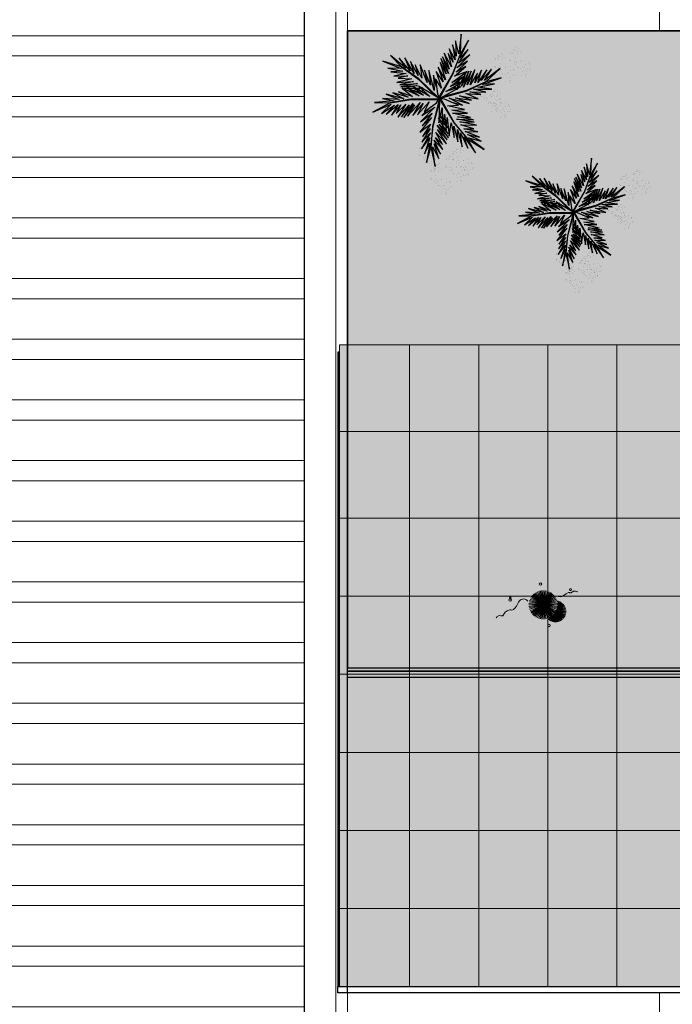
# Model space of a CAD drawing. Units: millimetres. Extents: x 509 to 9690, y -462 to -94.
# Drawn here: x 678 to 689, y -332 to -317 of the extents above; entities that cross this region are included whole.
import ezdxf

# ---------------------------------------------------------------- set-up
doc = ezdxf.new("R2010")
doc.units = ezdxf.units.MM
for name, pattern in [('CONTINU', [0]), ('CONTINUO', [0]), ('DASHED2', [0.375, 0.25, -0.125])]:
    doc.linetypes.add(name, pattern=pattern)
for name, color, linetype, lineweight in [('ARQ-Cobertura', 3, 'Continuous', 0), ('VERDE', 82, 'Continuous', 5), ('VIDRO', 140, 'Continuous', 5), ('ÁRVORE', 92, 'Continuous', 15)]:
    doc.layers.add(name, color=color, linetype=linetype, lineweight=lineweight)
for name, color, linetype in [('ARQ-cota 75', 1, 'Continuous'), ('arq-HATCH CONC', 252, 'Continuous'), ('Contruir', 12, 'Continuous'), ('Estrutura Metálica', 4, 'Continuous'), ('FAIXAS', 5, 'Continuous'), ('JARDIM', 64, 'CONTINUO'), ('OFC-MALL-ARQ-EX-1PV$0$A_HTC_1', 252, 'Continuous'), ('PERGOLA', 8, 'CONTINU'), ('TEXT2', 6, 'Continuous'), ('VEGET1', 103, 'Continuous'), ('VEGET2', 71, 'Continuous'), ('Vermelho', 1, 'Continuous')]:
    doc.layers.add(name, color=color, linetype=linetype)

# ---------------------------------------------------------------- blocks, each defined once
blk = doc.blocks.new('VEG')
at = {"layer": 'VERDE'}
for p, q in [((-0.353, 0.187), (-0.625, 0.275)), ((-0.352, 0.188), (-0.613, 0.305)), ((-0.351, 0.189), (-0.599, 0.333)), ((-0.351, 0.191), (-0.582, 0.359)), ((-0.35, 0.192), (-0.562, 0.383)), ((-0.349, 0.193), (-0.54, 0.405)), ((-0.348, 0.195), (-0.516, 0.425)), ((-0.347, 0.197), (-0.489, 0.442)), ((-0.346, 0.198), (-0.461, 0.457)), ((-0.345, 0.2), (-0.432, 0.468)), ((-0.344, 0.203), (-0.402, 0.476)), ((-0.342, 0.206), (-0.371, 0.481)), ((-0.339, 0.21), (-0.339, 0.483)), ((-0.336, 0.216), (-0.308, 0.481)), ((-0.331, 0.224), (-0.277, 0.476)), ((-0.322, 0.236), (-0.247, 0.468)), ((-0.307, 0.255), (-0.217, 0.457)), ((-0.281, 0.283), (-0.189, 0.442)), ((0, 0), (-0.268, 0.297)), ((-0.241, 0.318), (-0.163, 0.425)), ((0, 0), (-0.235, 0.324)), ((0, 0), (-0.2, 0.346)), ((-0.185, 0.353), (-0.139, 0.405)), ((0, 0), (-0.163, 0.365)), ((0, 0), (-0.124, 0.38)), ((0, 0), (-0.083, 0.391)), ((0, 0), (-0.042, 0.398)), ((0, 0), (0, 0.4)), ((0, 0), (0.042, 0.398)), ((0, 0), (0.083, 0.391)), ((0, 0), (0.124, 0.38)), ((0, 0), (0.163, 0.365)), ((0, 0), (0.2, 0.346)), ((0, 0), (0.235, 0.324)), ((0, 0), (0.268, 0.297)), ((-0.355, 0.183), (-0.639, 0.183)), ((-0.354, 0.184), (-0.638, 0.214)), ((-0.356, 0.181), (-0.638, 0.151)), ((-0.353, 0.186), (-0.633, 0.245)), ((-0.357, 0.179), (-0.633, 0.12)), ((-0.358, 0.176), (-0.625, 0.09)), ((-0.36, 0.173), (-0.613, 0.06)), ((-0.361, 0.17), (-0.599, 0.033)), ((-0.364, 0.165), (-0.582, 0.006)), ((-0.367, 0.158), (-0.562, -0.018)), ((-0.371, 0.147), (-0.54, -0.04)), ((-0.378, 0.129), (-0.516, -0.06)), ((-0.387, 0.1), (-0.489, -0.077)), ((-0.396, 0.055), (-0.461, -0.092)), ((0, 0), (-0.4, 0)), ((0, 0), (-0.398, 0.042)), ((0, 0), (-0.398, -0.042)), ((0, 0), (-0.391, 0.083)), ((0, 0), (-0.391, -0.083)), ((0, 0), (-0.38, 0.124)), ((0, 0), (-0.38, -0.124)), ((0, 0), (-0.365, 0.163)), ((0, 0), (-0.365, -0.163)), ((0, 0), (-0.346, 0.2)), ((0, 0), (-0.346, -0.2)), ((0, 0), (-0.324, 0.235)), ((0, 0), (-0.324, -0.235)), ((0, 0), (-0.297, 0.268)), ((0, 0), (-0.297, -0.268)), ((0, 0), (-0.268, -0.297)), ((0, 0), (-0.235, -0.324)), ((0, 0), (-0.2, -0.346)), ((0, 0), (-0.163, -0.365)), ((0, 0), (-0.124, -0.38)), ((0, 0), (-0.083, -0.391)), ((0, 0), (-0.042, -0.398)), ((0, 0), (0.297, 0.268)), ((0, 0), (0.324, 0.235)), ((0, 0), (0.346, 0.2)), ((0, 0), (0.365, 0.163)), ((0, 0), (0.38, 0.124)), ((0, 0), (0.391, 0.083)), ((0, 0), (0.398, 0.042)), ((0, 0), (0, -0.4)), ((0, 0), (0.042, -0.398)), ((0, 0), (0.083, -0.391)), ((0, 0), (0.124, -0.38)), ((0, 0), (0.163, -0.365)), ((0, 0), (0.2, -0.346)), ((0, 0), (0.235, -0.324)), ((0, 0), (0.268, -0.297)), ((0, 0), (0.297, -0.268)), ((0, 0), (0.324, -0.235)), ((0, 0), (0.346, -0.2)), ((0, 0), (0.365, -0.163)), ((0, 0), (0.38, -0.124)), ((0, 0), (0.391, -0.083)), ((0, 0), (0.398, -0.042)), ((0, 0), (0.4, 0)), ((-0.4, -0.005), (-0.432, -0.103)), ((-0.394, -0.074), (-0.402, -0.111))]:
    blk.add_line(p, q, dxfattribs=at)
for points in [[(0.433, -0.1, 0.114957), (0.486, -0.152, 0.150048), (0.542, -0.165, 0.098072), (0.619, -0.146, 0.114783), (0.673, -0.103, 0.087794), (0.71, -0.035, -0.08299), (0.748, 0.037, -0.038464), (0.813, 0.111, -0.081037), (0.851, 0.137, -0.16839), (0.904, 0.143, 0.147538), (0.964, 0.147, 0.042387), (1.01, 0.169, 0.033514), (1.063, 0.206, 0.140942), (1.101, 0.257, -0.16076), (1.135, 0.302, -0.271218), (1.186, 0.305, 0.214533), (1.248, 0.302, 0.09377), (1.285, 0.324, 0.082811), (1.314, 0.363)], [(-0.399, -0.241, 0.073015), (-0.49, -0.228, 0.135968), (-0.539, -0.242), (-0.641, -0.304), (-0.708, -0.344, -0.291556), (-0.729, -0.343, 0.171709), (-0.762, -0.335, 0.170253), (-0.799, -0.351, -0.121136), (-0.847, -0.379, -0.102926), (-0.9, -0.383, -0.083885), (-0.961, -0.364)]]:
    blk.add_lwpolyline(points, format="xyb", dxfattribs=at)
for centre, radius in [((-0.158, 0.576), 0.0338), ((0.926, -0.134), 0.0339), ((0.922, -0.198), 0.0216), ((-0.762, -0.424), 0.0278), ((0.078, -0.581), 0.0338)]:
    blk.add_circle(centre, radius, dxfattribs=at)
blk = doc.blocks.new('PERGOLA')
at = {"layer": 'PERGOLA'}
for p, q in [((109608.182, -73580.108), (109623.282, -73580.108)), ((109618.483, -73580.108), (109623.183, -73580.108)), ((109623.282, -73580.108), (109623.282, -73595.208)), ((109623.282, -73595.208), (109608.182, -73595.208))]:
    blk.add_line(p, q, dxfattribs=at)
blk = doc.blocks.new('VEG2')
at = {"color": 0}
for p, q in [((-0.051, 1.171), (-0.051, 1.171)), ((-0.03, 1.197), (-0.03, 1.197)), ((-0.028, 1.238), (-0.028, 1.238)), ((-0.022, 1.256), (-0.022, 1.256)), ((-0.018, 1.229), (-0.018, 1.229)), ((-0.01, 1.177), (-0.01, 1.177)), ((0.025, 1.189), (0.025, 1.189)), ((0.038, 1.249), (0.038, 1.249)), ((-0.228, 1.078), (-0.228, 1.078)), ((-0.222, 1.096), (-0.222, 1.096)), ((-0.218, 1.069), (-0.218, 1.069)), ((-0.162, 1.089), (-0.162, 1.089)), ((-0.09, 1.151), (-0.09, 1.151)), ((-0.077, 1.168), (-0.077, 1.168)), ((-0.075, 1.1), (-0.075, 1.1)), ((-0.066, 1.091), (-0.066, 1.091)), ((-0.061, 1.082), (-0.061, 1.082)), ((-0.026, 1.101), (-0.026, 1.101)), ((-0.023, 1.051), (-0.023, 1.051)), ((-0.002, 1.144), (-0.002, 1.144)), ((0.019, 1.131), (0.019, 1.131)), ((0.036, 1.053), (0.036, 1.053)), ((0.041, 1.152), (0.041, 1.152)), ((0.044, 1.056), (0.044, 1.056)), ((0.075, 1.144), (0.075, 1.144)), ((0.084, 1.135), (0.084, 1.135)), ((0.095, 1.082), (0.095, 1.082)), ((0.104, 1.062), (0.104, 1.062)), ((0.109, 1.106), (0.109, 1.106)), ((0.128, 1.095), (0.128, 1.095)), ((0.13, 1.066), (0.13, 1.066)), ((0.172, 1.055), (0.172, 1.055)), ((0.177, 1.05), (0.177, 1.05)), ((0.187, 1.041), (0.187, 1.041)), ((-0.369, 0.918), (-0.369, 0.918)), ((-0.343, 0.921), (-0.343, 0.921)), ((-0.322, 0.947), (-0.322, 0.947)), ((-0.32, 0.988), (-0.32, 0.988)), ((-0.313, 1.006), (-0.313, 1.006)), ((-0.31, 0.979), (-0.31, 0.979)), ((-0.302, 0.927), (-0.302, 0.927)), ((-0.29, 0.991), (-0.29, 0.991)), ((-0.277, 1.008), (-0.277, 1.008)), ((-0.275, 0.94), (-0.275, 0.94)), ((-0.267, 0.939), (-0.267, 0.939)), ((-0.266, 0.931), (-0.266, 0.931)), ((-0.261, 0.922), (-0.261, 0.922)), ((-0.254, 0.999), (-0.254, 0.999)), ((-0.251, 1.011), (-0.251, 1.011)), ((-0.23, 1.037), (-0.23, 1.037)), ((-0.226, 0.941), (-0.226, 0.941)), ((-0.21, 1.017), (-0.21, 1.017)), ((-0.202, 0.984), (-0.202, 0.984)), ((-0.181, 0.971), (-0.181, 0.971)), ((-0.175, 1.029), (-0.175, 1.029)), ((-0.159, 0.992), (-0.159, 0.992)), ((-0.125, 0.984), (-0.125, 0.984)), ((-0.116, 0.975), (-0.116, 0.975)), ((-0.105, 0.922), (-0.105, 0.922)), ((-0.091, 0.946), (-0.091, 0.946)), ((-0.072, 0.935), (-0.072, 0.935)), ((0.041, 0.924), (0.041, 0.924)), ((0.08, 0.958), (0.08, 0.958)), ((0.082, 0.93), (0.082, 0.93)), ((0.112, 1.009), (0.112, 1.009)), ((0.115, 0.913), (0.115, 0.913)), ((0.122, 0.928), (0.122, 0.928)), ((0.128, 0.946), (0.128, 0.946)), ((0.13, 0.912), (0.13, 0.912)), ((0.132, 0.919), (0.132, 0.919)), ((0.135, 0.957), (0.135, 0.957)), ((0.15, 0.939), (0.15, 0.939)), ((0.175, 0.959), (0.175, 0.959)), ((0.176, 0.942), (0.176, 0.942)), ((0.188, 0.939), (0.188, 0.939)), ((-0.382, 0.901), (-0.382, 0.901)), ((-0.367, 0.85), (-0.367, 0.85)), ((-0.358, 0.841), (-0.358, 0.841)), ((-0.353, 0.832), (-0.353, 0.832)), ((-0.318, 0.851), (-0.318, 0.851)), ((-0.315, 0.801), (-0.315, 0.801)), ((-0.294, 0.894), (-0.294, 0.894)), ((-0.273, 0.881), (-0.273, 0.881)), ((-0.256, 0.803), (-0.256, 0.803)), ((-0.251, 0.902), (-0.251, 0.902)), ((-0.248, 0.806), (-0.248, 0.806)), ((-0.223, 0.891), (-0.223, 0.891)), ((-0.217, 0.894), (-0.217, 0.894)), ((-0.208, 0.885), (-0.208, 0.885)), ((-0.197, 0.832), (-0.197, 0.832)), ((-0.188, 0.812), (-0.188, 0.812)), ((-0.183, 0.855), (-0.183, 0.855)), ((-0.164, 0.893), (-0.164, 0.893)), ((-0.164, 0.845), (-0.164, 0.845)), ((-0.162, 0.815), (-0.162, 0.815)), ((-0.156, 0.896), (-0.156, 0.896)), ((-0.12, 0.805), (-0.12, 0.805)), ((-0.12, 0.798), (-0.12, 0.798)), ((-0.115, 0.8), (-0.115, 0.8)), ((-0.105, 0.791), (-0.105, 0.791)), ((-0.096, 0.902), (-0.096, 0.902)), ((-0.088, 0.849), (-0.088, 0.849)), ((-0.07, 0.906), (-0.07, 0.906)), ((-0.065, 0.797), (-0.065, 0.797)), ((-0.028, 0.895), (-0.028, 0.895)), ((-0.025, 0.799), (-0.025, 0.799)), ((-0.024, 0.782), (-0.024, 0.782)), ((-0.023, 0.89), (-0.023, 0.89)), ((-0.013, 0.881), (-0.013, 0.881)), ((0.06, 0.841), (0.06, 0.841)), ((0.073, 0.858), (0.073, 0.858)), ((0.075, 0.79), (0.075, 0.79)), ((0.079, 0.894), (0.079, 0.894)), ((0.084, 0.781), (0.084, 0.781)), ((0.099, 0.861), (0.099, 0.861)), ((0.1, 0.88), (0.1, 0.88)), ((0.12, 0.887), (0.12, 0.887)), ((0.124, 0.791), (0.124, 0.791)), ((0.139, 0.904), (0.139, 0.904)), ((0.14, 0.867), (0.14, 0.867)), ((0.148, 0.834), (0.148, 0.834)), ((0.169, 0.821), (0.169, 0.821)), ((0.175, 0.879), (0.175, 0.879)), ((0.191, 0.842), (0.191, 0.842)), ((0.225, 0.834), (0.225, 0.834)), ((0.234, 0.825), (0.234, 0.825)), ((0.259, 0.796), (0.259, 0.796)), ((0.278, 0.785), (0.278, 0.785)), ((-0.251, 0.674), (-0.251, 0.674)), ((-0.212, 0.708), (-0.212, 0.708)), ((-0.21, 0.68), (-0.21, 0.68)), ((-0.18, 0.759), (-0.18, 0.759)), ((-0.177, 0.663), (-0.177, 0.663)), ((-0.162, 0.662), (-0.162, 0.662)), ((-0.159, 0.764), (-0.159, 0.764)), ((-0.157, 0.707), (-0.157, 0.707)), ((-0.153, 0.653), (-0.153, 0.653)), ((-0.142, 0.689), (-0.142, 0.689)), ((-0.121, 0.734), (-0.121, 0.734)), ((-0.118, 0.77), (-0.118, 0.77)), ((-0.117, 0.709), (-0.117, 0.709)), ((-0.116, 0.692), (-0.116, 0.692)), ((-0.1, 0.72), (-0.1, 0.72)), ((-0.085, 0.753), (-0.085, 0.753)), ((-0.07, 0.752), (-0.07, 0.752)), ((-0.061, 0.744), (-0.061, 0.744)), ((-0.05, 0.779), (-0.05, 0.779)), ((0.089, 0.772), (0.089, 0.772)), ((0.127, 0.741), (0.127, 0.741)), ((0.186, 0.743), (0.186, 0.743)), ((0.194, 0.746), (0.194, 0.746)), ((0.245, 0.772), (0.245, 0.772)), ((0.254, 0.752), (0.254, 0.752)), ((0.262, 0.699), (0.262, 0.699)), ((0.28, 0.756), (0.28, 0.756)), ((0.322, 0.745), (0.322, 0.745)), ((0.327, 0.74), (0.327, 0.74)), ((0.337, 0.731), (0.337, 0.731)), ((-0.213, 0.644), (-0.213, 0.644)), ((-0.192, 0.63), (-0.192, 0.63)), ((0.191, 0.614), (0.191, 0.614)), ((0.229, 0.584), (0.229, 0.584)), ((0.23, 0.648), (0.23, 0.648)), ((0.232, 0.62), (0.232, 0.62)), ((0.25, 0.57), (0.25, 0.57)), ((0.265, 0.603), (0.265, 0.603)), ((0.28, 0.602), (0.28, 0.602)), ((0.285, 0.647), (0.285, 0.647)), ((0.289, 0.594), (0.289, 0.594)), ((0.3, 0.629), (0.3, 0.629)), ((0.325, 0.649), (0.325, 0.649)), ((0.326, 0.632), (0.326, 0.632)), ((-0.87, 0.141), (-0.87, 0.141)), ((-0.857, 0.158), (-0.857, 0.158)), ((-0.831, 0.161), (-0.831, 0.161)), ((-0.81, 0.187), (-0.81, 0.187)), ((-0.808, 0.228), (-0.808, 0.228)), ((-0.802, 0.246), (-0.802, 0.246)), ((-0.798, 0.219), (-0.798, 0.219)), ((-0.79, 0.167), (-0.79, 0.167)), ((-0.782, 0.134), (-0.782, 0.134)), ((-0.755, 0.179), (-0.755, 0.179)), ((-0.742, 0.239), (-0.742, 0.239)), ((-0.739, 0.142), (-0.739, 0.142)), ((-0.705, 0.134), (-0.705, 0.134)), ((-0.688, 0.148), (-0.688, 0.148)), ((-0.682, 0.166), (-0.682, 0.166)), ((-0.678, 0.139), (-0.678, 0.139)), ((-0.622, 0.159), (-0.622, 0.159)), ((-0.855, 0.09), (-0.855, 0.09)), ((-0.846, 0.081), (-0.846, 0.081)), ((-0.841, 0.072), (-0.841, 0.072)), ((-0.806, 0.091), (-0.806, 0.091)), ((-0.803, 0.041), (-0.803, 0.041)), ((-0.761, 0.121), (-0.761, 0.121)), ((-0.75, 0.061), (-0.75, 0.061)), ((-0.744, 0.043), (-0.744, 0.043)), ((-0.737, 0.078), (-0.737, 0.078)), ((-0.736, 0.046), (-0.736, 0.046)), ((-0.735, 0.01), (-0.735, 0.01)), ((-0.726, 0.001), (-0.726, 0.001)), ((-0.711, 0.081), (-0.711, 0.081)), ((-0.696, 0.125), (-0.696, 0.125)), ((-0.69, 0.107), (-0.69, 0.107)), ((-0.686, 0.011), (-0.686, 0.011)), ((-0.685, 0.072), (-0.685, 0.072)), ((-0.676, 0.052), (-0.676, 0.052)), ((-0.671, 0.096), (-0.671, 0.096)), ((-0.67, 0.087), (-0.67, 0.087)), ((-0.662, 0.054), (-0.662, 0.054)), ((-0.652, 0.085), (-0.652, 0.085)), ((-0.65, 0.056), (-0.65, 0.056)), ((-0.641, 0.041), (-0.641, 0.041)), ((-0.635, 0.099), (-0.635, 0.099)), ((-0.619, 0.062), (-0.619, 0.062)), ((-0.608, 0.045), (-0.608, 0.045)), ((-0.603, 0.04), (-0.603, 0.04)), ((-0.593, 0.031), (-0.593, 0.031)), ((-0.585, 0.054), (-0.585, 0.054)), ((-0.576, 0.045), (-0.576, 0.045)), ((-0.551, 0.016), (-0.551, 0.016)), ((-0.532, 0.005), (-0.532, 0.005)), ((-0.739, -0.086), (-0.739, -0.086)), ((-0.721, -0.008), (-0.721, -0.008)), ((-0.701, -0.116), (-0.701, -0.116)), ((-0.7, -0.052), (-0.7, -0.052)), ((-0.698, -0.08), (-0.698, -0.08)), ((-0.683, -0.039), (-0.683, -0.039)), ((-0.68, -0.13), (-0.68, -0.13)), ((-0.668, -0.001), (-0.668, -0.001)), ((-0.665, -0.097), (-0.665, -0.097)), ((-0.65, -0.098), (-0.65, -0.098)), ((-0.645, -0.053), (-0.645, -0.053)), ((-0.641, -0.106), (-0.641, -0.106)), ((-0.63, -0.071), (-0.63, -0.071)), ((-0.624, -0.037), (-0.624, -0.037)), ((-0.616, -0.034), (-0.616, -0.034)), ((-0.605, -0.051), (-0.605, -0.051)), ((-0.604, -0.068), (-0.604, -0.068)), ((-0.565, -0.008), (-0.565, -0.008)), ((-0.556, -0.028), (-0.556, -0.028)), ((-0.548, -0.081), (-0.548, -0.081)), ((-0.53, -0.024), (-0.53, -0.024)), ((-0.488, -0.035), (-0.488, -0.035)), ((-0.483, -0.04), (-0.483, -0.04)), ((-0.473, -0.049), (-0.473, -0.049)), ((-0.874, -0.241), (-0.874, -0.241)), ((-0.868, -0.223), (-0.868, -0.223)), ((-0.865, -0.25), (-0.865, -0.25)), ((-0.808, -0.23), (-0.808, -0.23)), ((-0.619, -0.166), (-0.619, -0.166)), ((-0.581, -0.196), (-0.581, -0.196)), ((-0.58, -0.132), (-0.58, -0.132)), ((-0.578, -0.16), (-0.578, -0.16)), ((-0.56, -0.21), (-0.56, -0.21)), ((-0.545, -0.177), (-0.545, -0.177)), ((-0.53, -0.178), (-0.53, -0.178)), ((-0.525, -0.133), (-0.525, -0.133)), ((-0.521, -0.186), (-0.521, -0.186)), ((-0.51, -0.151), (-0.51, -0.151)), ((-0.485, -0.131), (-0.485, -0.131)), ((-0.484, -0.148), (-0.484, -0.148)), ((-1.101, -0.389), (-1.101, -0.389)), ((-1.08, -0.363), (-1.08, -0.363)), ((-1.078, -0.322), (-1.078, -0.322)), ((-1.072, -0.304), (-1.072, -0.304)), ((-1.068, -0.331), (-1.068, -0.331)), ((-1.06, -0.383), (-1.06, -0.383)), ((-1.025, -0.371), (-1.025, -0.371)), ((-1.012, -0.311), (-1.012, -0.311)), ((-0.936, -0.328), (-0.936, -0.328)), ((-0.923, -0.311), (-0.923, -0.311)), ((-0.922, -0.379), (-0.922, -0.379)), ((-0.912, -0.388), (-0.912, -0.388)), ((-0.897, -0.308), (-0.897, -0.308)), ((-0.876, -0.282), (-0.876, -0.282)), ((-0.873, -0.378), (-0.873, -0.378)), ((-0.856, -0.302), (-0.856, -0.302)), ((-0.848, -0.335), (-0.848, -0.335)), ((-0.827, -0.348), (-0.827, -0.348)), ((-0.821, -0.29), (-0.821, -0.29)), ((-0.805, -0.327), (-0.805, -0.327)), ((-0.771, -0.335), (-0.771, -0.335)), ((-0.762, -0.344), (-0.762, -0.344)), ((-0.737, -0.374), (-0.737, -0.374)), ((-0.719, -0.384), (-0.719, -0.384)), ((-1.14, -0.409), (-1.14, -0.409)), ((-1.127, -0.392), (-1.127, -0.392)), ((-1.125, -0.46), (-1.125, -0.46)), ((-1.116, -0.469), (-1.116, -0.469)), ((-1.111, -0.478), (-1.111, -0.478)), ((-1.076, -0.459), (-1.076, -0.459)), ((-1.073, -0.509), (-1.073, -0.509)), ((-1.052, -0.416), (-1.052, -0.416)), ((-1.031, -0.429), (-1.031, -0.429)), ((-1.014, -0.507), (-1.014, -0.507)), ((-1.009, -0.408), (-1.009, -0.408)), ((-1.006, -0.504), (-1.006, -0.504)), ((-0.975, -0.416), (-0.975, -0.416)), ((-0.966, -0.425), (-0.966, -0.425)), ((-0.955, -0.478), (-0.955, -0.478)), ((-0.946, -0.498), (-0.946, -0.498)), ((-0.941, -0.454), (-0.941, -0.454)), ((-0.922, -0.465), (-0.922, -0.465)), ((-0.92, -0.494), (-0.92, -0.494)), ((-0.907, -0.397), (-0.907, -0.397)), ((-0.878, -0.505), (-0.878, -0.505)), ((-0.873, -0.51), (-0.873, -0.51)), ((-0.869, -0.428), (-0.869, -0.428)), ((-0.863, -0.519), (-0.863, -0.519)), ((-0.81, -0.426), (-0.81, -0.426)), ((-0.802, -0.423), (-0.802, -0.423)), ((-0.751, -0.397), (-0.751, -0.397)), ((-0.742, -0.417), (-0.742, -0.417)), ((-0.734, -0.47), (-0.734, -0.47)), ((-0.716, -0.413), (-0.716, -0.413)), ((-0.674, -0.424), (-0.674, -0.424)), ((-0.669, -0.429), (-0.669, -0.429)), ((-0.66, -0.438), (-0.66, -0.438)), ((-1.009, -0.636), (-1.009, -0.636)), ((-0.97, -0.602), (-0.97, -0.602)), ((-0.968, -0.63), (-0.968, -0.63)), ((-0.938, -0.551), (-0.938, -0.551)), ((-0.935, -0.647), (-0.935, -0.647)), ((-0.92, -0.648), (-0.92, -0.648)), ((-0.915, -0.603), (-0.915, -0.603)), ((-0.9, -0.621), (-0.9, -0.621)), ((-0.875, -0.601), (-0.875, -0.601)), ((-0.874, -0.618), (-0.874, -0.618)), ((-0.805, -0.555), (-0.805, -0.555)), ((-0.768, -0.585), (-0.768, -0.585)), ((-0.766, -0.521), (-0.766, -0.521)), ((-0.764, -0.549), (-0.764, -0.549)), ((-0.747, -0.599), (-0.747, -0.599)), ((-0.731, -0.566), (-0.731, -0.566)), ((-0.717, -0.567), (-0.717, -0.567)), ((-0.711, -0.522), (-0.711, -0.522)), ((-0.707, -0.575), (-0.707, -0.575)), ((-0.696, -0.54), (-0.696, -0.54)), ((-0.671, -0.52), (-0.671, -0.52)), ((-0.67, -0.537), (-0.67, -0.537)), ((-0.971, -0.666), (-0.971, -0.666)), ((-0.95, -0.68), (-0.95, -0.68)), ((-0.911, -0.656), (-0.911, -0.656))]:
    blk.add_line(p, q, dxfattribs=at)
at = {"layer": 'VEGET1'}
for p, q in [((0.074, 0.78), (0.138, 0.588)), ((0.16, 0.627), (0.074, 0.78)), ((0.123, 0.886), (0.16, 0.627)), ((0.181, 0.636), (0.123, 0.886)), ((0.237, 0.833), (0.181, 0.636)), ((0.191, 0.578), (0.237, 0.833)), ((0.02, 0.661), (0.12, 0.503)), ((0.135, 0.539), (0.02, 0.661)), ((0.051, 0.724), (0.135, 0.539)), ((0.138, 0.588), (0.051, 0.724)), ((0.186, 0.445), (0.304, 0.655)), ((0.263, 0.718), (0.191, 0.578)), ((0.191, 0.508), (0.263, 0.718)), ((0.304, 0.655), (0.191, 0.508)), ((-0.037, 0.536), (0.096, 0.343)), ((0.092, 0.399), (-0.037, 0.536)), ((-0.029, 0.586), (0.092, 0.399)), ((0.112, 0.437), (-0.029, 0.586)), ((0.028, 0.595), (0.112, 0.437)), ((0.12, 0.503), (0.028, 0.595)), ((0.181, 0.636), (0.151, 0.355)), ((0.158, 0.358), (0.181, 0.636)), ((0.299, 0.567), (0.186, 0.445)), ((0.19, 0.385), (0.299, 0.567)), ((-0.053, 0.508), (0.07, 0.329)), ((0.096, 0.343), (-0.053, 0.508)), ((-0.047, 0.456), (0.022, 0.346)), ((0.07, 0.329), (-0.047, 0.456)), ((0.17, 0.24), (0.326, 0.433)), ((0.183, 0.328), (0.292, 0.491)), ((0.326, 0.433), (0.183, 0.328)), ((0.292, 0.491), (0.19, 0.385)), ((-0.027, 0.358), (-0.051, 0.381)), ((-0.05, 0.377), (-0.028, 0.345)), ((-0.032, 0.296), (-0.042, 0.305)), ((-0.04, 0.287), (-0.033, 0.276)), ((0.017, 0.314), (-0.018, 0.349)), ((-0.015, 0.326), (0.013, 0.285)), ((0.009, 0.261), (-0.009, 0.277)), ((0.028, 0.336), (0.065, 0.276)), ((0.063, 0.268), (0.028, 0.303)), ((0.028, 0.263), (0.054, 0.226)), ((0.151, 0.355), (0.068, 0.053)), ((0.069, 0.005), (0.158, 0.358)), ((0.072, 0.265), (0.081, 0.251)), ((0.126, 0.105), (0.317, 0.298)), ((0.163, 0.183), (0.295, 0.349)), ((0.317, 0.298), (0.163, 0.183)), ((0.295, 0.349), (0.17, 0.24)), ((-0.004, 0.232), (0.003, 0.22)), ((0.053, 0.223), (0.028, 0.245)), ((0.028, 0.182), (0.04, 0.164)), ((0.038, 0.154), (0.029, 0.162)), ((0.081, 0.251), (0.072, 0.26)), ((0.297, 0.214), (0.126, 0.105)), ((0.181, 0.102), (0.297, 0.214)), ((-0.356, 0.011), (-0.2, -0.043)), ((-0.147, -0.02), (-0.356, 0.011)), ((-0.324, 0.056), (-0.147, -0.02)), ((-0.061, -0.013), (-0.324, 0.056)), ((-0.24, 0.08), (-0.061, -0.013)), ((-0.086, 0.036), (-0.24, 0.08)), ((0.067, 0.006), (0.069, 0.005)), ((-0.296, -0.112), (-0.548, -0.231)), ((-0.548, -0.231), (-0.289, -0.117)), ((-0.547, -0.095), (-0.385, -0.132)), ((-0.335, -0.098), (-0.547, -0.095)), ((-0.478, -0.062), (-0.335, -0.098)), ((-0.282, -0.075), (-0.478, -0.062)), ((-0.445, -0.004), (-0.282, -0.075)), ((-0.2, -0.043), (-0.445, -0.004)), ((0.054, -0.013), (-0.296, -0.112)), ((-0.289, -0.117), (0.013, -0.038)), ((-0.172, -0.14), (-0.164, -0.125)), ((-0.164, -0.125), (-0.167, -0.138)), ((-0.079, -0.136), (-0.069, -0.117)), ((-0.059, -0.114), (-0.061, -0.126)), ((0.055, -0.015), (0.054, -0.013)), ((0.079, -0.015), (0.077, -0.017)), ((0.077, -0.017), (0.338, -0.27)), ((0.339, -0.262), (0.12, -0.04)), ((0.135, -0.116), (0.207, -0.378)), ((0.144, -0.318), (0.135, -0.116)), ((0.221, -0.064), (0.233, -0.06)), ((0.251, -0.07), (0.23, -0.071)), ((0.274, -0.112), (0.305, -0.101)), ((0.321, -0.11), (0.276, -0.114)), ((0.31, -0.066), (0.296, -0.067)), ((0.328, -0.093), (0.352, -0.084)), ((0.397, -0.104), (0.348, -0.108)), ((0.376, -0.063), (0.362, -0.063)), ((0.371, -0.126), (0.463, -0.101)), ((0.379, -0.075), (0.393, -0.07)), ((0.459, -0.099), (0.42, -0.102)), ((0.541, -0.008), (0.546, -0.008)), ((-0.503, -0.193), (-0.747, -0.281)), ((-0.747, -0.281), (-0.548, -0.231)), ((-0.548, -0.231), (-0.736, -0.406)), ((-0.736, -0.406), (-0.53, -0.245)), ((-0.442, -0.158), (-0.66, -0.201)), ((-0.66, -0.201), (-0.503, -0.193)), ((-0.385, -0.132), (-0.626, -0.134)), ((-0.626, -0.134), (-0.442, -0.158)), ((-0.619, -0.396), (-0.485, -0.245)), ((-0.53, -0.245), (-0.619, -0.396)), ((-0.559, -0.388), (-0.441, -0.222)), ((-0.485, -0.245), (-0.559, -0.388)), ((-0.489, -0.383), (-0.402, -0.218)), ((-0.441, -0.222), (-0.489, -0.383)), ((-0.436, -0.344), (-0.341, -0.192)), ((-0.402, -0.218), (-0.436, -0.344)), ((-0.4, -0.388), (-0.299, -0.19)), ((-0.341, -0.192), (-0.4, -0.388)), ((-0.352, -0.37), (-0.252, -0.159)), ((-0.299, -0.19), (-0.352, -0.37)), ((-0.252, -0.159), (-0.32, -0.37)), ((-0.32, -0.37), (-0.227, -0.174)), ((-0.227, -0.174), (-0.278, -0.339)), ((-0.278, -0.339), (-0.217, -0.224)), ((-0.212, -0.214), (-0.178, -0.152)), ((-0.187, -0.212), (-0.2, -0.26)), ((-0.171, -0.149), (-0.183, -0.198)), ((-0.182, -0.246), (-0.16, -0.202)), ((-0.147, -0.245), (-0.15, -0.259)), ((-0.149, -0.177), (-0.129, -0.136)), ((-0.137, -0.192), (-0.142, -0.217)), ((-0.135, -0.248), (-0.129, -0.236)), ((-0.126, -0.135), (-0.133, -0.168)), ((-0.105, -0.19), (-0.099, -0.177)), ((0.105, -0.162), (0.144, -0.318)), ((0.184, -0.187), (0.262, -0.384)), ((0.207, -0.378), (0.184, -0.187)), ((0.23, -0.222), (0.319, -0.453)), ((0.262, -0.384), (0.23, -0.222)), ((0.284, -0.15), (0.296, -0.146)), ((0.301, -0.149), (0.284, -0.15)), ((0.308, -0.143), (0.356, -0.13)), ((0.384, -0.146), (0.314, -0.149)), ((0.357, -0.209), (0.574, -0.162)), ((0.59, -0.19), (0.357, -0.209)), ((0.358, -0.179), (0.526, -0.141)), ((0.574, -0.162), (0.358, -0.179)), ((0.526, -0.141), (0.396, -0.146)), ((0.407, -0.234), (0.59, -0.19)), ((0.629, -0.222), (0.407, -0.234)), ((0.43, -0.269), (0.629, -0.222)), ((-0.203, -0.273), (-0.212, -0.304)), ((-0.208, -0.302), (-0.192, -0.267)), ((0.299, -0.277), (0.386, -0.453)), ((0.319, -0.453), (0.299, -0.277)), ((0.338, -0.27), (0.567, -0.429)), ((0.567, -0.429), (0.339, -0.262)), ((0.345, -0.311), (0.449, -0.497)), ((0.386, -0.453), (0.345, -0.311)), ((0.4, -0.338), (0.522, -0.545)), ((0.449, -0.497), (0.4, -0.338)), ((0.609, -0.276), (0.43, -0.269)), ((0.451, -0.374), (0.597, -0.541)), ((0.522, -0.545), (0.451, -0.374)), ((0.483, -0.309), (0.609, -0.276)), ((0.669, -0.302), (0.483, -0.309)), ((0.506, -0.34), (0.669, -0.302)), ((0.709, -0.36), (0.506, -0.34)), ((0.548, -0.368), (0.709, -0.36)), ((0.746, -0.408), (0.548, -0.368)), ((0.512, -0.409), (0.71, -0.577)), ((0.597, -0.541), (0.512, -0.409)), ((0.567, -0.429), (0.813, -0.504)), ((0.71, -0.577), (0.567, -0.429)), ((0.571, -0.406), (0.746, -0.408)), ((0.813, -0.504), (0.571, -0.406))]:
    blk.add_line(p, q, dxfattribs=at)
at = {"layer": 'VEGET2'}
for p, q in [((-0.525, 0.664), (-0.317, 0.507)), ((-0.308, 0.528), (-0.525, 0.664)), ((-0.408, 0.708), (-0.308, 0.528)), ((-0.259, 0.494), (-0.408, 0.708)), ((-0.486, 0.554), (-0.304, 0.464)), ((-0.317, 0.507), (-0.486, 0.554)), ((-0.308, 0.644), (-0.259, 0.494)), ((-0.21, 0.444), (-0.308, 0.644)), ((-0.308, 0.528), (-0.13, 0.308)), ((-0.128, 0.315), (-0.308, 0.528)), ((-0.234, 0.629), (-0.21, 0.444)), ((-0.17, 0.397), (-0.234, 0.629)), ((-0.176, 0.563), (-0.17, 0.397)), ((-0.124, 0.357), (-0.176, 0.563)), ((-0.462, 0.498), (-0.272, 0.427)), ((-0.304, 0.464), (-0.462, 0.498)), ((-0.439, 0.432), (-0.257, 0.39)), ((-0.272, 0.427), (-0.439, 0.432)), ((-0.387, 0.391), (-0.216, 0.338)), ((-0.257, 0.39), (-0.387, 0.391)), ((-0.126, 0.504), (-0.124, 0.357)), ((-0.088, 0.312), (-0.126, 0.504)), ((-0.062, 0.487), (-0.088, 0.312)), ((-0.036, 0.24), (-0.062, 0.487)), ((-0.024, 0.406), (-0.036, 0.24)), ((0, 0.195), (-0.024, 0.406)), ((-0.421, 0.344), (-0.203, 0.298)), ((-0.216, 0.338), (-0.421, 0.344)), ((-0.391, 0.303), (-0.161, 0.261)), ((-0.203, 0.298), (-0.391, 0.303)), ((-0.383, 0.272), (-0.17, 0.233)), ((-0.161, 0.261), (-0.383, 0.272)), ((-0.13, 0.308), (0.047, -0.004)), ((0.059, 0.003), (-0.128, 0.315)), ((0.027, 0.386), (0, 0.195)), ((0.029, 0.114), (0.027, 0.386)), ((0.073, 0.311), (0.029, 0.114)), ((0.067, -0.008), (0.073, 0.311)), ((-0.342, 0.239), (-0.106, 0.185)), ((-0.17, 0.233), (-0.342, 0.239)), ((-0.106, 0.185), (-0.303, 0.184)), ((-0.303, 0.184), (-0.098, 0.146)), ((-0.098, 0.146), (-0.263, 0.134)), ((-0.263, 0.134), (-0.039, 0.088)), ((0.267, 0.167), (0.107, 0.046)), ((0.355, 0.207), (0.203, 0.035)), ((0.203, 0.035), (0.267, 0.167)), ((0.418, 0.216), (0.283, 0.057)), ((0.283, 0.057), (0.355, 0.207)), ((0.486, 0.222), (0.32, 0.045)), ((0.32, 0.045), (0.418, 0.216)), ((0.535, 0.241), (0.394, 0.076)), ((0.394, 0.076), (0.486, 0.222)), ((0.414, 0.055), (0.535, 0.241)), ((0.565, 0.233), (0.414, 0.055)), ((0.616, 0.238), (0.467, 0.073)), ((0.467, 0.073), (0.565, 0.233)), ((0.508, 0.064), (0.616, 0.238)), ((0.639, 0.186), (0.508, 0.064)), ((0.701, 0.21), (0.574, 0.073)), ((0.574, 0.073), (0.639, 0.186)), ((0.613, 0.068), (0.701, 0.21)), ((0.77, 0.197), (0.613, 0.068)), ((0.661, 0.077), (0.77, 0.197)), ((0.83, 0.189), (0.661, 0.077)), ((0.705, 0.066), (0.83, 0.189)), ((0.945, 0.169), (0.705, 0.066)), ((0.718, 0.048), (0.945, 0.169)), ((-0.039, 0.088), (-0.185, 0.077)), ((-0.185, 0.077), (0, 0)), ((0, 0), (0.067, -0.008)), ((0.047, -0.004), (0.059, 0.003)), ((0.107, 0.046), (0.067, -0.008)), ((0.08, 0.007), (0.08, -0.007)), ((0.439, 0.005), (0.08, 0.007)), ((0.718, 0.048), (0.439, 0.005)), ((0.444, -0.001), (0.718, 0.048)), ((0.597, 0.005), (0.819, -0.01)), ((0.769, -0.066), (0.597, 0.005)), ((0.665, 0.023), (0.924, 0.045)), ((0.819, -0.01), (0.665, 0.023)), ((0.924, 0.045), (0.718, 0.048)), ((-0.02, -0.102), (-0.255, -0.239)), ((0.067, -0.008), (-0.213, -0.163)), ((-0.213, -0.163), (-0.02, -0.102)), ((0.061, -0.02), (-0.116, -0.338)), ((-0.108, -0.337), (0.073, -0.027)), ((0.073, -0.027), (0.061, -0.02)), ((0.093, -0.07), (0.067, -0.008)), ((0.067, -0.008), (0.341, -0.173)), ((0.08, -0.007), (0.444, -0.001)), ((0.119, -0.269), (0.093, -0.07)), ((0.191, -0.036), (0.428, -0.171)), ((0.341, -0.173), (0.191, -0.036)), ((0.276, -0.052), (0.471, -0.136)), ((0.428, -0.171), (0.276, -0.052)), ((0.333, -0.044), (0.56, -0.144)), ((0.471, -0.136), (0.333, -0.044)), ((0.421, -0.034), (0.607, -0.097)), ((0.56, -0.144), (0.421, -0.034)), ((0.478, -0.026), (0.683, -0.083)), ((0.607, -0.097), (0.478, -0.026)), ((0.536, -0.006), (0.769, -0.066)), ((0.683, -0.083), (0.536, -0.006)), ((-0.097, -0.221), (-0.298, -0.367)), ((-0.255, -0.239), (-0.076, -0.168)), ((-0.076, -0.168), (-0.246, -0.294)), ((-0.246, -0.294), (-0.097, -0.221)), ((-0.014, -0.254), (0.085, -0.424)), ((0.057, -0.486), (-0.014, -0.254)), ((0.016, -0.228), (0.109, -0.365)), ((0.085, -0.424), (0.016, -0.228)), ((0.037, -0.148), (0.119, -0.269)), ((0.109, -0.365), (0.037, -0.148)), ((-0.154, -0.356), (-0.306, -0.504)), ((-0.298, -0.367), (-0.132, -0.302)), ((-0.132, -0.302), (-0.28, -0.431)), ((-0.28, -0.431), (-0.154, -0.356)), ((-0.21, -0.6), (-0.108, -0.337)), ((-0.116, -0.338), (-0.21, -0.6)), ((-0.052, -0.34), (0.049, -0.538)), ((0.026, -0.56), (-0.052, -0.34)), ((-0.023, -0.333), (0.057, -0.486)), ((0.049, -0.538), (-0.023, -0.333)), ((-0.165, -0.415), (-0.334, -0.587)), ((-0.334, -0.587), (-0.187, -0.474)), ((-0.187, -0.474), (-0.311, -0.658)), ((-0.306, -0.504), (-0.165, -0.415)), ((-0.14, -0.519), (-0.061, -0.666)), ((-0.107, -0.719), (-0.14, -0.519)), ((-0.116, -0.488), (-0.051, -0.601)), ((-0.061, -0.666), (-0.116, -0.488)), ((-0.092, -0.426), (0.005, -0.607)), ((-0.051, -0.601), (-0.092, -0.426)), ((-0.063, -0.395), (0.026, -0.56)), ((0.005, -0.607), (-0.063, -0.395)), ((-0.205, -0.542), (-0.316, -0.777)), ((-0.316, -0.777), (-0.21, -0.6)), ((-0.311, -0.658), (-0.205, -0.542)), ((-0.219, -0.857), (-0.188, -0.598)), ((-0.21, -0.6), (-0.219, -0.857)), ((-0.188, -0.598), (-0.144, -0.768)), ((-0.156, -0.566), (-0.107, -0.719)), ((-0.144, -0.768), (-0.156, -0.566))]:
    blk.add_line(p, q, dxfattribs=at)
blk = doc.blocks.new('JARDIMADM')
at = {"layer": 'JARDIM', "linetype": 'CONTINUO'}
for name, p, xscale, yscale, zscale in [('VEG', (-2537058.48, 1743273.752), 0.5624360270260227, 0.5624360270260227, 0.5624360270260227), ('VEG2', (-2537056.928, 1743265.816), 1.190315643058797, 1.190315643058797, 1.190315643058797)]:
    blk.add_blockref(name, p, dxfattribs=dict(at, xscale=xscale, yscale=yscale, zscale=zscale))

msp = doc.modelspace()

# ---------------------------------------------------------------- hatches: boundary and pattern name
at = {"layer": 'ARQ-cota 75', "ltscale": 0.02}
h = msp.add_hatch(color=251, dxfattribs=at)
h.paths.add_polyline_path([(684.547, -324.754), (684.547, -323.393), (683.445, -323.393), (683.445, -324.754)])
h.paths.add_polyline_path([(684.547, -323.393), (684.547, -322.033), (683.445, -322.033), (683.445, -323.393)])
h = msp.add_hatch(color=251, dxfattribs=at)
h.paths.add_polyline_path([(685.632, -324.754), (685.632, -323.393), (684.547, -323.393), (684.547, -324.754)])
h.paths.add_polyline_path([(685.632, -323.393), (685.632, -322.033), (684.547, -322.033), (684.547, -323.393)])
h = msp.add_hatch(color=251, dxfattribs=at)
h.paths.add_polyline_path([(686.716, -324.754), (686.716, -323.393), (685.632, -323.393), (685.632, -324.754)])
h.paths.add_polyline_path([(686.716, -323.393), (686.716, -322.033), (685.632, -322.033), (685.632, -323.393)])
h = msp.add_hatch(color=251, dxfattribs=at)
h.paths.add_polyline_path([(687.801, -324.754), (687.801, -323.393), (686.716, -323.393), (686.716, -324.754)])
h.paths.add_polyline_path([(687.801, -323.393), (687.801, -322.033), (686.716, -322.033), (686.716, -323.393)])
h = msp.add_hatch(color=251, dxfattribs=at)
h.paths.add_polyline_path([(688.885, -324.754), (688.885, -323.393), (687.801, -323.393), (687.801, -324.754)])
h.paths.add_polyline_path([(688.885, -323.393), (688.885, -322.033), (687.801, -322.033), (687.801, -323.393)])
h = msp.add_hatch(color=251, dxfattribs=at)
h.paths.add_polyline_path([(683.445, -327.204), (684.547, -327.204), (684.547, -325.979), (683.445, -325.979)])
h.paths.add_polyline_path([(683.445, -325.979), (684.547, -325.979), (684.547, -324.754), (683.445, -324.754)])
h = msp.add_hatch(color=251, dxfattribs=at)
h.paths.add_polyline_path([(684.547, -327.204), (685.632, -327.204), (685.632, -325.979), (684.547, -325.979)])
h.paths.add_polyline_path([(684.547, -325.979), (685.632, -325.979), (685.632, -324.754), (684.547, -324.754)])
h = msp.add_hatch(color=251, dxfattribs=at)
h.paths.add_polyline_path([(685.632, -327.204), (686.716, -327.204), (686.716, -325.979), (685.632, -325.979)])
h.paths.add_polyline_path([(685.632, -325.979), (686.716, -325.979), (686.716, -324.754), (685.632, -324.754)])
h = msp.add_hatch(color=251, dxfattribs=at)
h.paths.add_polyline_path([(686.716, -327.204), (687.801, -327.204), (687.801, -325.979), (686.716, -325.979)])
h.paths.add_polyline_path([(686.716, -325.979), (687.801, -325.979), (687.801, -324.754), (686.716, -324.754)])
h = msp.add_hatch(color=251, dxfattribs=at)
h.paths.add_polyline_path([(687.801, -327.204), (688.885, -327.204), (688.885, -325.979), (687.801, -325.979)])
h.paths.add_polyline_path([(687.801, -325.979), (688.885, -325.979), (688.885, -324.754), (687.801, -324.754)])
h = msp.add_hatch(color=251, dxfattribs=at)
h.paths.add_polyline_path([(683.445, -329.654), (684.547, -329.654), (684.547, -328.429), (683.445, -328.429)])
h.paths.add_polyline_path([(683.445, -328.429), (684.547, -328.429), (684.547, -327.204), (683.445, -327.204)])
h = msp.add_hatch(color=251, dxfattribs=at)
h.paths.add_polyline_path([(684.547, -329.654), (685.632, -329.654), (685.632, -328.429), (684.547, -328.429)])
h.paths.add_polyline_path([(684.547, -328.429), (685.632, -328.429), (685.632, -327.204), (684.547, -327.204)])
h = msp.add_hatch(color=251, dxfattribs=at)
h.paths.add_polyline_path([(685.632, -329.654), (686.716, -329.654), (686.716, -328.429), (685.632, -328.429)])
h.paths.add_polyline_path([(685.632, -328.429), (686.716, -328.429), (686.716, -327.204), (685.632, -327.204)])
h = msp.add_hatch(color=251, dxfattribs=at)
h.paths.add_polyline_path([(686.716, -329.654), (687.801, -329.654), (687.801, -328.429), (686.716, -328.429)])
h.paths.add_polyline_path([(686.716, -328.429), (687.801, -328.429), (687.801, -327.204), (686.716, -327.204)])
h = msp.add_hatch(color=251, dxfattribs=at)
h.paths.add_polyline_path([(687.801, -329.654), (688.885, -329.654), (688.885, -328.429), (687.801, -328.429)])
h.paths.add_polyline_path([(687.801, -328.429), (688.885, -328.429), (688.885, -327.204), (687.801, -327.204)])
h = msp.add_hatch(color=251, dxfattribs=at)
h.paths.add_polyline_path([(683.445, -332.104), (684.547, -332.104), (684.547, -330.879), (683.445, -330.879)])
h.paths.add_polyline_path([(683.445, -330.879), (684.547, -330.879), (684.547, -329.654), (683.445, -329.654)])
h = msp.add_hatch(color=251, dxfattribs=at)
h.paths.add_polyline_path([(684.547, -332.104), (685.632, -332.104), (685.632, -330.879), (684.547, -330.879)])
h.paths.add_polyline_path([(684.547, -330.879), (685.632, -330.879), (685.632, -329.654), (684.547, -329.654)])
h = msp.add_hatch(color=251, dxfattribs=at)
h.paths.add_polyline_path([(685.632, -332.104), (686.716, -332.104), (686.716, -330.879), (685.632, -330.879)])
h.paths.add_polyline_path([(685.632, -330.879), (686.716, -330.879), (686.716, -329.654), (685.632, -329.654)])
h = msp.add_hatch(color=251, dxfattribs=at)
h.paths.add_polyline_path([(686.716, -332.104), (687.801, -332.104), (687.801, -330.879), (686.716, -330.879)])
h.paths.add_polyline_path([(686.716, -330.879), (687.801, -330.879), (687.801, -329.654), (686.716, -329.654)])
h = msp.add_hatch(color=251, dxfattribs=at)
h.paths.add_polyline_path([(687.801, -332.104), (688.885, -332.104), (688.885, -330.879), (687.801, -330.879)])
h.paths.add_polyline_path([(687.801, -330.879), (688.885, -330.879), (688.885, -329.654), (687.801, -329.654)])
at = {"layer": 'Contruir', "linetype": 'Continuous', "lineweight": 5}
h = msp.add_hatch(dxfattribs=at)
h.set_pattern_fill('ANSI32', color=1, scale=0.1, angle=315)
h.paths.add_polyline_path([(673.85, -307.058), (682.89, -298.018), (682.89, -372.523), (673.85, -372.505)])
h.paths.add_polyline_path([(689.15, -332.884), (698.19, -332.884), (698.19, -372.504), (689.15, -372.504)])
at = {"layer": 'ÁRVORE'}
h = msp.add_hatch(dxfattribs=at)
h.set_pattern_fill('AR-SAND', color=256, scale=0.004, angle=90)
h.set_pattern_definition([(127.5, (-2536373.3837, 1742947.63793), (-0.195765294932, -0.006400125184), [0, -0.154432, 0, -0.17272, 0, -0.1651]), (97.5, (-2536373.3837, 1742947.63793), (-0.286730040227, 0.179809313255), [0, -0.083312, 0, -0.139192, 0, -0.05334]), (57.5, (-2536373.3837, 1742947.51296), (-0.000574873871, 0.316396948097), [0, -0.0508, 0, -0.18288, 0, -0.23876]), (47.5, (-2536373.3837, 1742947.51296), (-0.089171729303, 0.30542258099), [0, -0.0254, 0, -0.119888, 0, -0.13716])])
h.paths.add_polyline_path([(698.67, -317.104), (683.57, -317.104), (683.57, -327.104), (698.67, -327.104)])

# ---------------------------------------------------------------- linework, layer by layer
at = {"layer": 'ARQ-Cobertura'}
for p, q in [((683.57, -373.024), (683.57, -296.504)), ((688.47, -296.504), (688.47, -317.104)), ((683.39, -373.024), (683.39, -296.811)), ((683.57, -317.104), (688.47, -317.104)), ((688.47, -317.104), (698.67, -317.104)), ((698.67, -332.204), (683.57, -332.204)), ((688.47, -332.204), (688.47, -373.024))]:
    msp.add_line(p, q, dxfattribs=at)
at = {"layer": 'arq-HATCH CONC', "elevation": 0}
msp.add_lwpolyline([(683.57, -327.154), (698.67, -327.154), (698.67, -332.204), (683.57, -332.204)], close=True, dxfattribs=at)
at = {"layer": 'Estrutura Metálica', "ltscale": 0.02}
msp.add_lwpolyline([(698.67, -332.204), (683.42, -332.204), (683.42, -332.104), (698.67, -332.104)], close=True, dxfattribs=at)
at = {"layer": 'JARDIM'}
msp.add_lwpolyline([(698.67, -317.104), (683.57, -317.104), (683.57, -327.104), (698.67, -327.104)], close=True, dxfattribs=at)
at = {"layer": 'OFC-MALL-ARQ-EX-1PV$0$A_HTC_1'}
for p, q in [((698.67, -327.154, 0), (683.57, -327.154, 0)), ((698.67, -327.254, 0), (683.57, -327.254, 0))]:
    msp.add_line(p, q, dxfattribs=at)
at = {"layer": 'PERGOLA', "linetype": 'CONTINU'}
msp.add_line((683.42, -327.461), (683.42, -331.956), dxfattribs=at)
at = {"layer": 'TEXT2'}
msp.add_lwpolyline([(683.445, -322.147), (683.42, -322.147), (683.42, -332.104), (683.445, -332.104)], close=True, dxfattribs=at)
at = {"layer": 'Vermelho'}
msp.add_lwpolyline([(673.85, -307.058), (682.89, -298.018), (682.89, -372.523), (673.85, -372.505)], close=True, dxfattribs=at)
at = {"layer": 'VIDRO', "ltscale": 0.02}
for points in [[(683.445, -323.393), (683.445, -322.033), (684.547, -322.033), (684.547, -323.393)], [(685.632, -323.393), (685.632, -322.033), (684.547, -322.033), (684.547, -323.393)], [(685.632, -323.393), (685.632, -322.033), (686.716, -322.033), (686.716, -323.393)], [(687.801, -323.393), (687.801, -322.033), (686.716, -322.033), (686.716, -323.393)], [(688.885, -323.393), (688.885, -322.033), (687.801, -322.033), (687.801, -323.393)], [(683.445, -323.393), (683.445, -324.754), (684.547, -324.754), (684.547, -323.393)], [(685.632, -323.393), (685.632, -324.754), (684.547, -324.754), (684.547, -323.393)], [(685.632, -323.393), (685.632, -324.754), (686.716, -324.754), (686.716, -323.393)], [(687.801, -323.393), (687.801, -324.754), (686.716, -324.754), (686.716, -323.393)], [(683.445, -325.979), (683.445, -324.754), (684.547, -324.754), (684.547, -325.979)], [(685.632, -325.979), (685.632, -324.754), (684.547, -324.754), (684.547, -325.979)], [(685.632, -325.979), (685.632, -324.754), (686.716, -324.754), (686.716, -325.979)], [(687.801, -325.979), (687.801, -324.754), (686.716, -324.754), (686.716, -325.979)], [(687.801, -325.979), (687.801, -324.754), (688.885, -324.754), (688.885, -325.979)], [(683.445, -325.979), (683.445, -327.204), (684.547, -327.204), (684.547, -325.979)], [(685.632, -325.979), (685.632, -327.204), (684.547, -327.204), (684.547, -325.979)], [(685.632, -325.979), (685.632, -327.204), (686.716, -327.204), (686.716, -325.979)], [(687.801, -325.979), (687.801, -327.204), (686.716, -327.204), (686.716, -325.979)], [(687.801, -325.979), (687.801, -327.204), (688.885, -327.204), (688.885, -325.979)], [(683.445, -328.429), (683.445, -327.204), (684.547, -327.204), (684.547, -328.429)], [(685.632, -328.429), (685.632, -327.204), (684.547, -327.204), (684.547, -328.429)], [(685.632, -328.429), (685.632, -327.204), (686.716, -327.204), (686.716, -328.429)], [(687.801, -328.429), (687.801, -327.204), (686.716, -327.204), (686.716, -328.429)], [(687.801, -328.429), (687.801, -327.204), (688.885, -327.204), (688.885, -328.429)], [(683.445, -328.429), (683.445, -329.654), (684.547, -329.654), (684.547, -328.429)], [(685.632, -328.429), (685.632, -329.654), (684.547, -329.654), (684.547, -328.429)], [(685.632, -328.429), (685.632, -329.654), (686.716, -329.654), (686.716, -328.429)], [(687.801, -328.429), (687.801, -329.654), (686.716, -329.654), (686.716, -328.429)], [(687.801, -328.429), (687.801, -329.654), (688.885, -329.654), (688.885, -328.429)], [(683.445, -330.879), (683.445, -329.654), (684.547, -329.654), (684.547, -330.879)], [(685.632, -330.879), (685.632, -329.654), (684.547, -329.654), (684.547, -330.879)], [(685.632, -330.879), (685.632, -329.654), (686.716, -329.654), (686.716, -330.879)], [(687.801, -330.879), (687.801, -329.654), (686.716, -329.654), (686.716, -330.879)], [(687.801, -330.879), (687.801, -329.654), (688.885, -329.654), (688.885, -330.879)], [(683.445, -330.879), (683.445, -332.104), (684.547, -332.104), (684.547, -330.879)], [(685.632, -330.879), (685.632, -332.104), (684.547, -332.104), (684.547, -330.879)], [(685.632, -330.879), (685.632, -332.104), (686.716, -332.104), (686.716, -330.879)], [(687.801, -330.879), (687.801, -332.104), (686.716, -332.104), (686.716, -330.879)], [(687.801, -330.879), (687.801, -332.104), (688.885, -332.104), (688.885, -330.879)]]:
    msp.add_lwpolyline(points, close=True, dxfattribs=at)

# ---------------------------------------------------------------- block references
at = {"layer": 'ARQ-Cobertura', "rotation": 180}
msp.add_blockref('JARDIMADM', (-2536371.834, 1742947.638), dxfattribs=at)
at = {"layer": 'ARQ-cota 75', "color": 251, "ltscale": 0.02, "zscale": 25.4, "rotation": 180}
msp.add_blockref('PERGOLA', (110306.853, -73912.312), dxfattribs=at)
at = {"layer": 'FAIXAS', "color": 12, "linetype": 'DASHED2', "lineweight": 5, "rotation": 180}
msp.add_blockref('VEG2', (687.184, -319.961), dxfattribs=at)
at = {"layer": 'JARDIM', "linetype": 'CONTINUO', "xscale": 0.5624360270260227, "yscale": 0.5624360270260227, "zscale": 0.5624360270260227, "rotation": 180}
msp.add_blockref('VEG', (686.647, -326.114), dxfattribs=at)

doc.saveas('drawing.dxf')
